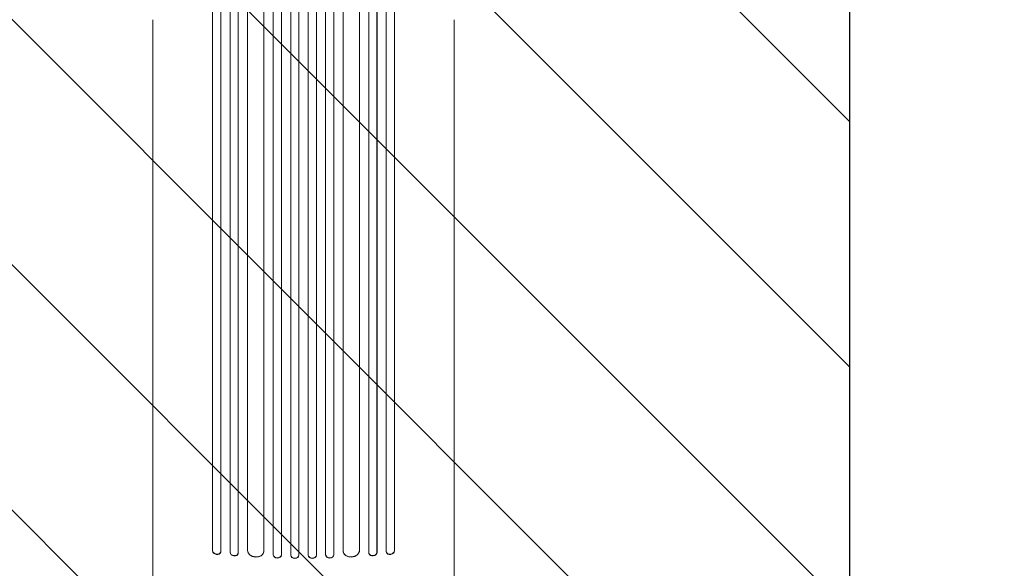
# Model space of a CAD drawing. Units: millimetres. Extents: x -5052 to 3627, y -3292 to 4689.
# Drawn here: x 21 to 1824, y 1270 to 2274 of the extents above; entities that cross this region are included whole.
import ezdxf

# ---------------------------------------------------------------- set-up
doc = ezdxf.new("R2010")
doc.units = ezdxf.units.MM
doc.header["$LTSCALE"] = 20
doc.linetypes.add('HIDDEN', pattern=[9.525, 6.35, -3.175])
for name, color, linetype in [('2d', 230, 'Continuous'), ('EN-Free_Space', 10, 'HIDDEN'), ('EN-Free_Space_Hatch', 10, 'HIDDEN')]:
    doc.layers.add(name, color=color, linetype=linetype)

msp = doc.modelspace()

# ---------------------------------------------------------------- hatches: boundary and pattern name
at = {"layer": 'EN-Free_Space_Hatch'}
h = msp.add_hatch(dxfattribs=at)
h.set_pattern_fill('ANSI31', color=256, scale=100)
h.set_pattern_definition([(315, (-459, 3189), (224.506, 224.506), [])])
edge = h.paths.add_edge_path()
edge.add_arc((541, 3189), 1000, 90, 180, ccw=False)
edge.add_arc((541, 3189), 1000, 0, 90, ccw=False)
edge.add_line((1541, 3189), (1541, 1091))
edge.add_arc((541, 1091), 1000, -33.0588, 0, ccw=False)
edge.add_arc((541, 0), 1000, 0, 33.0588, ccw=False)
edge.add_line((1541, 0), (1541, -312.3))
edge.add_line((1541, -312.3), (2288.9, -1083.3))
edge.add_arc((1571.1, -1779.6), 1000, -45.8695, 44.1305, ccw=False)
edge.add_arc((1571.1, -1779.6), 1000, 224.1305, 314.1305, ccw=False)
edge.add_line((853.4, -2475.8), (105.5, -1704.9))
edge.add_arc((1541, -312.3), 2000, 180, 224.1305, ccw=False)
edge.add_line((-459, -312.3), (-459, 0))
edge.add_arc((541, 0), 1000, 146.9412, 180, ccw=False)
edge.add_arc((541, 1091), 1000, 180, 213.0588, ccw=False)
edge.add_line((-459, 1091), (-459, 3189))
edge = h.paths.add_edge_path()
edge.add_arc((-2705, -491), 500, 0, 360)

# ---------------------------------------------------------------- linework, layer by layer
at = {"layer": '2d', "lineweight": 0}
for p, q in [((406.4, 1298.8), (406.4, 2939.7)), ((406.5, 1299.4), (406.5, 2939.7)), ((421.5, 1298.2), (421.5, 2939.8)), ((438.4, 1302.6), (438.4, 2940.9)), ((438.5, 1303.2), (438.5, 2940.9)), ((468.5, 1301.3), (468.5, 2941.3)), ((485.5, 1295.1), (485.5, 2953.8)), ((485.5, 1294.5), (485.5, 2953.8)), ((500.5, 1294.6), (500.5, 2953.9)), ((517.5, 1294.4), (517.5, 2955.9)), ((517.5, 1293.8), (517.5, 2955.8)), ((532.5, 1294.2), (532.5, 2955.9)), ((549.5, 1294.2), (549.5, 2955.9)), ((564.5, 1294.4), (564.5, 2955.9)), ((564.5, 1293.8), (564.5, 2955.8)), ((581.5, 1294.6), (581.5, 2953.9)), ((596.5, 1294.5), (596.5, 2953.8)), ((596.5, 1295.1), (596.5, 2953.8)), ((613.5, 1301.3), (613.5, 2941.3)), ((643.5, 1303.2), (643.5, 2940.9)), ((643.6, 1302.6), (643.6, 2940.9)), ((660.5, 1298.2), (660.5, 2939.8)), ((675.5, 1299.4), (675.5, 2939.7)), ((675.6, 1298.8), (675.6, 2939.7)), ((374.4, 1301.5), (374.4, 2930.1)), ((374.5, 1302.1), (374.5, 2930.2)), ((389.5, 1300.6), (389.5, 2930.3)), ((692.5, 1300.6), (692.5, 2930.3)), ((707.5, 1302.1), (707.5, 2930.2)), ((707.6, 1301.5), (707.6, 2930.1)), ((265, 2274.1), (265, 1381.5)), ((817, 2274.1), (817, 1381.5)), ((374.4, 1301.5), (374.5, 1302.1)), ((374.4, 1301.5), (374.5, 1302.1)), ((374.4, 1301.5), (374.4, 1301.5)), ((374.5, 1302.1), (374.5, 1302.1)), ((389.2, 1299.1), (389.4, 1299.7)), ((406.4, 1298.8), (406.5, 1299.4)), ((406.4, 1298.8), (406.5, 1299.4)), ((406.4, 1298.8), (406.4, 1298.8)), ((406.5, 1299.4), (406.5, 1299.4)), ((438.4, 1302.6), (438.5, 1303.2)), ((438.4, 1302.6), (438.5, 1303.2)), ((438.4, 1302.6), (438.4, 1302.6)), ((438.5, 1303.2), (438.5, 1303.2)), ((468.4, 1299.9), (468.4, 1300.5)), ((613.6, 1300.5), (613.6, 1299.9)), ((643.6, 1302.6), (643.5, 1303.2)), ((643.5, 1303.2), (643.5, 1303.2)), ((643.6, 1302.6), (643.5, 1303.2)), ((643.6, 1302.6), (643.6, 1302.6)), ((675.6, 1298.8), (675.5, 1299.4)), ((675.5, 1299.4), (675.5, 1299.4)), ((675.6, 1298.8), (675.5, 1299.4)), ((675.6, 1298.8), (675.6, 1298.8)), ((692.6, 1299.7), (692.8, 1299.1)), ((707.6, 1301.5), (707.5, 1302.1)), ((707.5, 1302.1), (707.6, 1301.5)), ((707.5, 1302.1), (707.5, 1302.1)), ((707.6, 1301.5), (707.6, 1301.5)), ((421.3, 1296.8), (421.4, 1297.5)), ((485.5, 1294.5), (485.5, 1295.1)), ((485.5, 1295.1), (485.5, 1295.1)), ((485.5, 1294.5), (485.5, 1295.1)), ((485.5, 1294.5), (485.5, 1294.5)), ((500.4, 1293.8), (500.5, 1294.4)), ((517.5, 1293.8), (517.5, 1294.4)), ((517.5, 1294.4), (517.5, 1294.4)), ((517.5, 1293.8), (517.5, 1294.4)), ((517.5, 1293.8), (517.5, 1293.8)), ((532.5, 1293.6), (532.5, 1294.2)), ((549.5, 1294.2), (549.5, 1293.6)), ((564.5, 1293.8), (564.5, 1294.4)), ((564.5, 1294.4), (564.5, 1294.4)), ((564.5, 1293.8), (564.5, 1294.4)), ((564.5, 1293.8), (564.5, 1293.8)), ((581.5, 1294.4), (581.6, 1293.8)), ((596.5, 1294.5), (596.5, 1295.1)), ((596.5, 1295.1), (596.5, 1295.1)), ((596.5, 1294.5), (596.5, 1295.1)), ((596.5, 1294.5), (596.5, 1294.5)), ((660.6, 1297.5), (660.7, 1296.8))]:
    msp.add_line(p, q, dxfattribs=at)
at = {"layer": '2d', "lineweight": 0, "extrusion": (0, 0, -1)}
for centre, major_axis, ratio, start_param, end_param in [((381.9, 1300.9), (7.37, -1.75), 0.779704, 0, 2.958321), ((413.9, 1298.2), (7.42, -1.4), 0.782722, 0, 2.994613), ((453.4, 1301.8), (14.9, -1.9), 0.785504, 0, 3.039936), ((628.5, 1302.4), (14.9, 1.9), 0.785504, 0.101657, 3.210146), ((668, 1298.9), (7.42, 1.4), 0.782722, 0.14698, 3.260273), ((700.1, 1300.9), (7.37, 1.75), 0.779704, 0.183271, 3.141593), ((493, 1294.3), (7.49, -0.53), 0.787257, 0, 3.085696), ((525, 1293.7), (7.5, -0.18), 0.787927, 0, 3.122943), ((557, 1294.4), (7.5, 0.18), 0.787927, 0.01865, 3.150264), ((589, 1294.9), (7.49, 0.53), 0.787257, 0.055897, 3.180192)]:
    msp.add_ellipse(centre, major_axis=major_axis, ratio=ratio, start_param=start_param, end_param=end_param, dxfattribs=at)
at = {"layer": '2d', "lineweight": 0}
for centre, major_axis, ratio, start_param, end_param in [((382, 1301.5), (-7.37, 1.75), 0.779704, 0.183271, 3.293077), ((414, 1298.9), (-7.42, 1.4), 0.782722, 0.14698, 3.260273), ((453.5, 1302.4), (-14.9, 1.9), 0.785504, 0.101657, 3.210146), ((628.6, 1301.8), (-14.9, -1.9), 0.785504, 0, 3.039936), ((668.1, 1298.2), (-7.42, -1.4), 0.782722, 0, 2.994613), ((700, 1301.5), (-7.37, -1.75), 0.779704, -0.151484, 2.958321), ((493, 1294.9), (-7.49, 0.53), 0.787257, 0.055897, 3.180192), ((525, 1294.4), (-7.5, 0.18), 0.787927, 0.01865, 3.150264), ((557, 1293.7), (-7.5, -0.18), 0.787927, 0, 3.122943), ((589, 1294.3), (-7.49, -0.53), 0.787257, 0, 3.085696)]:
    msp.add_ellipse(centre, major_axis=major_axis, ratio=ratio, start_param=start_param, end_param=end_param, dxfattribs=at)
for points, knots in [([(265, 1126), (265, 1129.3), (265, 1132.7), (265, 1142.1), (265, 1148.1), (265, 1160.3), (265, 1166.3), (265, 1178.4), (265, 1184.4), (265, 1196.4), (265, 1202.4), (265, 1214.3), (265, 1220.2), (265, 1232), (265, 1237.9), (265, 1249.5), (265, 1255.3), (265, 1266.8), (265, 1272.5), (265, 1283.8), (265, 1289.4), (265, 1300.5), (265, 1306), (265, 1316.9), (265, 1322.2), (265, 1332.9), (265, 1338.1), (265, 1348.5), (265, 1353.6), (265, 1363.6), (265, 1368.6), (265, 1376.2), (265, 1378.8), (265, 1381.5)], [0, 0, 0, 0, 10.000725, 10.000725, 28.227266, 28.227266, 46.448188, 46.448188, 64.667037, 64.667037, 82.885881, 82.885881, 101.105878, 101.105878, 119.327429, 119.327429, 137.55035, 137.55035, 155.774057, 155.774057, 173.997768, 173.997768, 192.220697, 192.220697, 210.442259, 210.442259, 228.662267, 228.662267, 246.881116, 246.881116, 265.099958, 265.099958, 275.217261, 275.217261, 275.217261, 275.217261]), ([(817, 1381.5), (817, 1378.9), (817, 1376.2), (817, 1368.7), (817, 1363.7), (817, 1353.7), (817, 1348.5), (817, 1338.2), (817, 1333), (817, 1322.3), (817, 1317), (817, 1306.1), (817, 1300.6), (817, 1289.5), (817, 1283.9), (817, 1272.6), (817, 1266.9), (817, 1255.4), (817, 1249.6), (817, 1238), (817, 1232.1), (817, 1220.3), (817, 1214.4), (817, 1202.5), (817, 1196.5), (817, 1184.5), (817, 1178.5), (817, 1166.4), (817, 1160.4), (817, 1148.3), (817, 1142.2), (817, 1132.7), (817, 1129.4), (817, 1126)], [0, 0, 0, 0, 10.000725, 10.000725, 28.227266, 28.227266, 46.448188, 46.448188, 64.667037, 64.667037, 82.885881, 82.885881, 101.105878, 101.105878, 119.327429, 119.327429, 137.550349, 137.550349, 155.774057, 155.774057, 173.997768, 173.997768, 192.220697, 192.220697, 210.442259, 210.442259, 228.662266, 228.662266, 246.881116, 246.881116, 265.099958, 265.099958, 275.217261, 275.217261, 275.217261, 275.217261])]:
    msp.add_open_spline(points, degree=3, knots=knots, dxfattribs=at)
at = {"layer": 'EN-Free_Space'}
msp.add_lwpolyline([(-459, 1091), (-459, 3189, -0.414214), (541, 4189, -0.414214), (1541, 3189), (1541, 1091, -0.414214), (541, 91, -0.414214)], format="xyb", close=True, dxfattribs=at)
at = {"layer": 'EN-Free_Space', "flags": 128}
msp.add_lwpolyline([(-459, 3189, -0.414214), (541, 4189, -0.414214), (1541, 3189), (1541, 1091, -0.145255), (1379.1, 545.5, -0.145255), (1541, 0), (1541, -312.3), (2288.9, -1083.3, -0.414214), (2267.4, -2497.3, -0.414214), (853.4, -2475.8), (105.5, -1704.9, -0.194971), (-459, -312.3), (-459, 0, -0.145255), (-297.1, 545.5, -0.145255), (-459, 1091)], format="xyb", close=True, dxfattribs=at)

doc.saveas('drawing.dxf')
